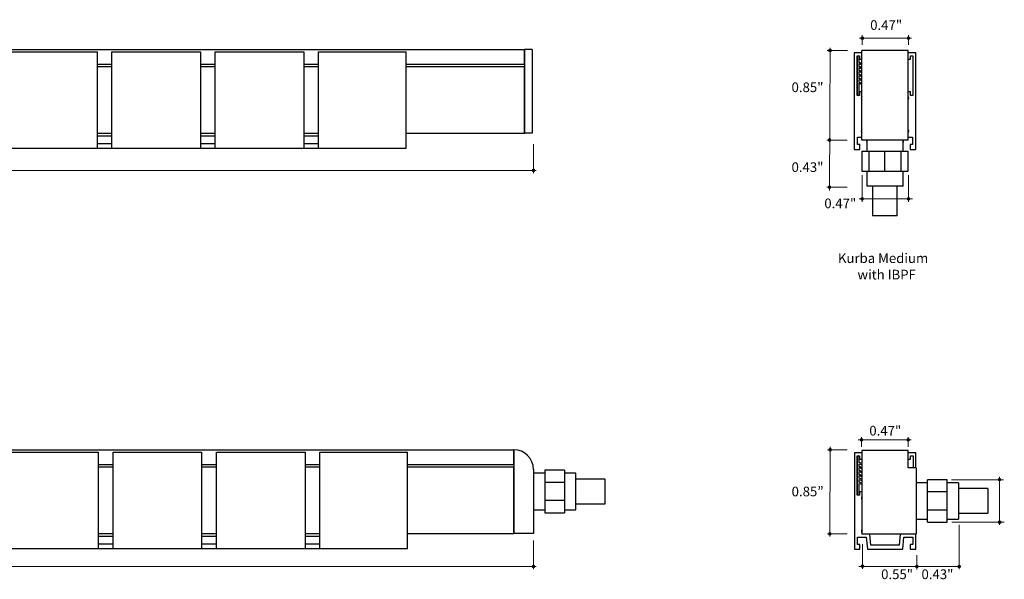
# Model space of a CAD drawing. Units: inches. Extents: x 38.9 to 137, y -47.7 to 34.8.
# Drawn here: x 49.8 to 59.8, y -23.7 to -18 of the extents above; entities that cross this region are included whole.
import ezdxf

# ---------------------------------------------------------------- set-up
doc = ezdxf.new("R2010")
doc.units = ezdxf.units.IN
doc.header["$MEASUREMENT"] = 0
for name, color, linetype, lineweight in [('description', 7, 'Continuous', 0), ('dimensions', 7, 'Continuous', 0), ('line art', 7, 'Continuous', 0)]:
    doc.layers.add(name, color=color, linetype=linetype, lineweight=lineweight)

# ---------------------------------------------------------------- blocks, each defined once
blk = doc.blocks.new('Block_12')
at = {"layer": 'description', "char_height": 0.2, "attachment_point": 7}
for s, insert in [('\\C7;\\FFutura Book|b0|i0|c1;\\H0.098333;\\W1.000030;Kurba Medium ', (58.091, -20.448)), ('\\C7;\\FFutura Book|b0|i0|c1;\\H0.098333;\\W1.000030;with IBPF', (58.29, -20.615))]:
    blk.add_mtext(s, dxfattribs=dict(at, insert=insert))
blk = doc.blocks.new('Block_11')
at = {"layer": 'description'}
blk.add_blockref('Block_12', (0, 0), dxfattribs=at)
blk = doc.blocks.new('Block_241')
at = {"layer": 'dimensions', "transparency": 33554687}
h = blk.add_hatch(color=7, dxfattribs=at)
h.dxf.hatch_style = 2
edge = h.paths.add_edge_path()
edge.add_spline(control_points=[(55.013, -23.533), (55.013, -23.54), (55.007, -23.546), (54.999, -23.546), (54.991, -23.546), (54.985, -23.54), (54.985, -23.533), (54.985, -23.525), (54.991, -23.519), (54.999, -23.519), (55.007, -23.519), (55.013, -23.525), (55.013, -23.533)], knot_values=[0, 0, 0, 0, 1, 1, 1, 2, 2, 2, 3, 3, 3, 4, 4, 4, 4], degree=3, periodic=0)
edge.add_line((55.013, -23.533), (55.013, -23.533))
at = {"layer": 'dimensions', "color": 7, "lineweight": 20}
blk.add_line((54.999, -23.56), (54.999, -23.268), dxfattribs=at)
at = {"layer": 'dimensions'}
blk.add_open_spline([(55.013, -23.533), (55.013, -23.54), (55.007, -23.546), (54.999, -23.546), (54.991, -23.546), (54.985, -23.54), (54.985, -23.533), (54.985, -23.525), (54.991, -23.519), (54.999, -23.519), (55.007, -23.519), (55.013, -23.525), (55.013, -23.533)], degree=3, knots=[0, 0, 0, 0, 1, 1, 1, 2, 2, 2, 3, 3, 3, 4, 4, 4, 4], dxfattribs=at)
blk = doc.blocks.new('Block_250')
at = {"layer": 'dimensions', "transparency": 33554687}
h = blk.add_hatch(color=7, dxfattribs=at)
h.dxf.hatch_style = 2
edge = h.paths.add_edge_path()
edge.add_spline(control_points=[(55.013, -19.506), (55.013, -19.513), (55.007, -19.52), (54.999, -19.52), (54.991, -19.52), (54.985, -19.513), (54.985, -19.506), (54.985, -19.498), (54.991, -19.492), (54.999, -19.492), (55.007, -19.492), (55.013, -19.498), (55.013, -19.506)], knot_values=[0, 0, 0, 0, 1, 1, 1, 2, 2, 2, 3, 3, 3, 4, 4, 4, 4], degree=3, periodic=0)
edge.add_line((55.013, -19.506), (55.013, -19.506))
at = {"layer": 'dimensions', "color": 7, "lineweight": 20}
blk.add_line((54.999, -19.534), (54.999, -19.241), dxfattribs=at)
at = {"layer": 'dimensions'}
blk.add_open_spline([(55.013, -19.506), (55.013, -19.513), (55.007, -19.52), (54.999, -19.52), (54.991, -19.52), (54.985, -19.513), (54.985, -19.506), (54.985, -19.498), (54.991, -19.492), (54.999, -19.492), (55.007, -19.492), (55.013, -19.498), (55.013, -19.506)], degree=3, knots=[0, 0, 0, 0, 1, 1, 1, 2, 2, 2, 3, 3, 3, 4, 4, 4, 4], dxfattribs=at)
blk = doc.blocks.new('Block_246')
at = {"layer": 'dimensions', "color": 7, "lineweight": 20}
blk.add_line((42.969, -19.507), (55.027, -19.507), dxfattribs=at)
at = {"layer": 'dimensions'}
blk.add_blockref('Block_250', (0, 0), dxfattribs=at)
blk = doc.blocks.new('Block_269')
at = {"layer": 'dimensions', "transparency": 33554687}
h = blk.add_hatch(color=7, dxfattribs=at)
h.dxf.hatch_style = 2
edge = h.paths.add_edge_path()
edge.add_spline(control_points=[(58.01, -23.187), (58.002, -23.187), (57.996, -23.193), (57.996, -23.201), (57.996, -23.208), (58.002, -23.214), (58.01, -23.214), (58.017, -23.214), (58.024, -23.208), (58.024, -23.201), (58.024, -23.193), (58.017, -23.187), (58.01, -23.187)], knot_values=[0, 0, 0, 0, 1, 1, 1, 2, 2, 2, 3, 3, 3, 4, 4, 4, 4], degree=3, periodic=0)
edge.add_line((58.01, -23.187), (58.01, -23.187))
at = {"layer": 'dimensions', "color": 7, "lineweight": 20}
blk.add_line((57.986, -23.201), (58.185, -23.201), dxfattribs=at)
at = {"layer": 'dimensions'}
blk.add_open_spline([(58.01, -23.187), (58.002, -23.187), (57.996, -23.193), (57.996, -23.201), (57.996, -23.208), (58.002, -23.214), (58.01, -23.214), (58.017, -23.214), (58.024, -23.208), (58.024, -23.201), (58.024, -23.193), (58.017, -23.187), (58.01, -23.187)], degree=3, knots=[0, 0, 0, 0, 1, 1, 1, 2, 2, 2, 3, 3, 3, 4, 4, 4, 4], dxfattribs=at)
blk = doc.blocks.new('Block_270')
at = {"layer": 'dimensions', "transparency": 33554687}
h = blk.add_hatch(color=7, dxfattribs=at)
h.dxf.hatch_style = 2
edge = h.paths.add_edge_path()
edge.add_spline(control_points=[(58.013, -22.331), (58.005, -22.331), (57.999, -22.337), (57.999, -22.345), (57.999, -22.353), (58.005, -22.359), (58.013, -22.359), (58.021, -22.359), (58.027, -22.353), (58.027, -22.345), (58.027, -22.337), (58.021, -22.331), (58.013, -22.331)], knot_values=[0, 0, 0, 0, 1, 1, 1, 2, 2, 2, 3, 3, 3, 4, 4, 4, 4], degree=3, periodic=0)
edge.add_line((58.013, -22.331), (58.013, -22.331))
at = {"layer": 'dimensions', "color": 7, "lineweight": 20}
blk.add_line((57.985, -22.345), (58.184, -22.345), dxfattribs=at)
at = {"layer": 'dimensions'}
blk.add_open_spline([(58.013, -22.331), (58.005, -22.331), (57.999, -22.337), (57.999, -22.345), (57.999, -22.353), (58.005, -22.359), (58.013, -22.359), (58.021, -22.359), (58.027, -22.353), (58.027, -22.345), (58.027, -22.337), (58.021, -22.331), (58.013, -22.331)], degree=3, knots=[0, 0, 0, 0, 1, 1, 1, 2, 2, 2, 3, 3, 3, 4, 4, 4, 4], dxfattribs=at)
blk = doc.blocks.new('Block_271')
at = {"layer": 'dimensions', "transparency": 33554687}
h = blk.add_hatch(color=7, dxfattribs=at)
h.dxf.hatch_style = 2
edge = h.paths.add_edge_path()
edge.add_spline(control_points=[(59.734, -23.069), (59.726, -23.069), (59.72, -23.075), (59.72, -23.083), (59.72, -23.09), (59.726, -23.097), (59.734, -23.097), (59.742, -23.097), (59.748, -23.09), (59.748, -23.083), (59.748, -23.075), (59.742, -23.069), (59.734, -23.069)], knot_values=[0, 0, 0, 0, 1, 1, 1, 2, 2, 2, 3, 3, 3, 4, 4, 4, 4], degree=3, periodic=0)
edge.add_line((59.734, -23.069), (59.734, -23.069))
at = {"layer": 'dimensions', "color": 7, "lineweight": 20}
blk.add_line((59.248, -23.083), (59.781, -23.083), dxfattribs=at)
at = {"layer": 'dimensions'}
blk.add_open_spline([(59.734, -23.069), (59.726, -23.069), (59.72, -23.075), (59.72, -23.083), (59.72, -23.09), (59.726, -23.097), (59.734, -23.097), (59.742, -23.097), (59.748, -23.09), (59.748, -23.083), (59.748, -23.075), (59.742, -23.069), (59.734, -23.069)], degree=3, knots=[0, 0, 0, 0, 1, 1, 1, 2, 2, 2, 3, 3, 3, 4, 4, 4, 4], dxfattribs=at)
blk = doc.blocks.new('Block_272')
at = {"layer": 'dimensions', "transparency": 33554687}
h = blk.add_hatch(color=7, dxfattribs=at)
h.dxf.hatch_style = 2
edge = h.paths.add_edge_path()
edge.add_spline(control_points=[(59.732, -22.636), (59.724, -22.636), (59.718, -22.642), (59.718, -22.65), (59.718, -22.657), (59.724, -22.663), (59.732, -22.663), (59.74, -22.663), (59.746, -22.657), (59.746, -22.65), (59.746, -22.642), (59.74, -22.636), (59.732, -22.636)], knot_values=[0, 0, 0, 0, 1, 1, 1, 2, 2, 2, 3, 3, 3, 4, 4, 4, 4], degree=3, periodic=0)
edge.add_line((59.732, -22.636), (59.732, -22.636))
at = {"layer": 'dimensions', "color": 7, "lineweight": 20}
blk.add_line((59.246, -22.65), (59.774, -22.65), dxfattribs=at)
at = {"layer": 'dimensions'}
blk.add_open_spline([(59.732, -22.636), (59.724, -22.636), (59.718, -22.642), (59.718, -22.65), (59.718, -22.657), (59.724, -22.663), (59.732, -22.663), (59.74, -22.663), (59.746, -22.657), (59.746, -22.65), (59.746, -22.642), (59.74, -22.636), (59.732, -22.636)], degree=3, knots=[0, 0, 0, 0, 1, 1, 1, 2, 2, 2, 3, 3, 3, 4, 4, 4, 4], dxfattribs=at)
blk = doc.blocks.new('Block_273')
at = {"layer": 'dimensions', "transparency": 33554687}
h = blk.add_hatch(color=7, dxfattribs=at)
h.dxf.hatch_style = 2
edge = h.paths.add_edge_path()
edge.add_spline(control_points=[(58.345, -22.245), (58.345, -22.237), (58.339, -22.231), (58.331, -22.231), (58.324, -22.231), (58.317, -22.237), (58.317, -22.245), (58.317, -22.253), (58.324, -22.259), (58.331, -22.259), (58.339, -22.259), (58.345, -22.253), (58.345, -22.245)], knot_values=[0, 0, 0, 0, 1, 1, 1, 2, 2, 2, 3, 3, 3, 4, 4, 4, 4], degree=3, periodic=0)
edge.add_line((58.345, -22.245), (58.345, -22.245))
at = {"layer": 'dimensions', "color": 7, "lineweight": 20}
blk.add_line((58.331, -22.217), (58.331, -22.315), dxfattribs=at)
at = {"layer": 'dimensions'}
blk.add_open_spline([(58.345, -22.245), (58.345, -22.237), (58.339, -22.231), (58.331, -22.231), (58.324, -22.231), (58.317, -22.237), (58.317, -22.245), (58.317, -22.253), (58.324, -22.259), (58.331, -22.259), (58.339, -22.259), (58.345, -22.253), (58.345, -22.245)], degree=3, knots=[0, 0, 0, 0, 1, 1, 1, 2, 2, 2, 3, 3, 3, 4, 4, 4, 4], dxfattribs=at)
blk = doc.blocks.new('Block_274')
at = {"layer": 'dimensions', "transparency": 33554687}
h = blk.add_hatch(color=7, dxfattribs=at)
h.dxf.hatch_style = 2
edge = h.paths.add_edge_path()
edge.add_spline(control_points=[(58.819, -22.245), (58.819, -22.253), (58.813, -22.259), (58.805, -22.259), (58.797, -22.259), (58.791, -22.253), (58.791, -22.245), (58.791, -22.237), (58.797, -22.231), (58.805, -22.231), (58.813, -22.231), (58.819, -22.237), (58.819, -22.245)], knot_values=[0, 0, 0, 0, 1, 1, 1, 2, 2, 2, 3, 3, 3, 4, 4, 4, 4], degree=3, periodic=0)
edge.add_line((58.819, -22.245), (58.819, -22.245))
at = {"layer": 'dimensions', "color": 7, "lineweight": 20}
blk.add_line((58.805, -22.315), (58.805, -22.217), dxfattribs=at)
at = {"layer": 'dimensions'}
blk.add_open_spline([(58.819, -22.245), (58.819, -22.253), (58.813, -22.259), (58.805, -22.259), (58.797, -22.259), (58.791, -22.253), (58.791, -22.245), (58.791, -22.237), (58.797, -22.231), (58.805, -22.231), (58.813, -22.231), (58.819, -22.237), (58.819, -22.245)], degree=3, knots=[0, 0, 0, 0, 1, 1, 1, 2, 2, 2, 3, 3, 3, 4, 4, 4, 4], dxfattribs=at)
blk = doc.blocks.new('Block_275')
at = {"layer": 'dimensions', "transparency": 33554687}
h = blk.add_hatch(color=7, dxfattribs=at)
h.dxf.hatch_style = 2
edge = h.paths.add_edge_path()
edge.add_spline(control_points=[(58.354, -23.528), (58.354, -23.535), (58.348, -23.542), (58.34, -23.542), (58.333, -23.542), (58.326, -23.535), (58.326, -23.528), (58.326, -23.52), (58.333, -23.514), (58.34, -23.514), (58.348, -23.514), (58.354, -23.52), (58.354, -23.528)], knot_values=[0, 0, 0, 0, 1, 1, 1, 2, 2, 2, 3, 3, 3, 4, 4, 4, 4], degree=3, periodic=0)
edge.add_line((58.354, -23.528), (58.354, -23.528))
at = {"layer": 'dimensions', "color": 7, "lineweight": 20}
blk.add_line((58.34, -23.556), (58.34, -23.305), dxfattribs=at)
at = {"layer": 'dimensions'}
blk.add_open_spline([(58.354, -23.528), (58.354, -23.535), (58.348, -23.542), (58.34, -23.542), (58.333, -23.542), (58.326, -23.535), (58.326, -23.528), (58.326, -23.52), (58.333, -23.514), (58.34, -23.514), (58.348, -23.514), (58.354, -23.52), (58.354, -23.528)], degree=3, knots=[0, 0, 0, 0, 1, 1, 1, 2, 2, 2, 3, 3, 3, 4, 4, 4, 4], dxfattribs=at)
blk = doc.blocks.new('Block_276')
at = {"layer": 'dimensions', "transparency": 33554687}
h = blk.add_hatch(color=7, dxfattribs=at)
h.dxf.hatch_style = 2
edge = h.paths.add_edge_path()
edge.add_spline(control_points=[(58.906, -23.533), (58.906, -23.525), (58.9, -23.519), (58.892, -23.519), (58.884, -23.519), (58.878, -23.525), (58.878, -23.533), (58.878, -23.54), (58.884, -23.547), (58.892, -23.547), (58.9, -23.547), (58.906, -23.54), (58.906, -23.533)], knot_values=[0, 0, 0, 0, 1, 1, 1, 2, 2, 2, 3, 3, 3, 4, 4, 4, 4], degree=3, periodic=0)
edge.add_line((58.906, -23.533), (58.906, -23.533))
at = {"layer": 'dimensions', "color": 7, "lineweight": 20}
blk.add_line((58.892, -23.418), (58.892, -23.561), dxfattribs=at)
at = {"layer": 'dimensions'}
blk.add_open_spline([(58.906, -23.533), (58.906, -23.525), (58.9, -23.519), (58.892, -23.519), (58.884, -23.519), (58.878, -23.525), (58.878, -23.533), (58.878, -23.54), (58.884, -23.547), (58.892, -23.547), (58.9, -23.547), (58.906, -23.54), (58.906, -23.533)], degree=3, knots=[0, 0, 0, 0, 1, 1, 1, 2, 2, 2, 3, 3, 3, 4, 4, 4, 4], dxfattribs=at)
blk = doc.blocks.new('Block_277')
at = {"layer": 'dimensions', "transparency": 33554687}
h = blk.add_hatch(color=7, dxfattribs=at)
h.dxf.hatch_style = 2
edge = h.paths.add_edge_path()
edge.add_spline(control_points=[(59.336, -23.532), (59.336, -23.54), (59.33, -23.546), (59.322, -23.546), (59.314, -23.546), (59.308, -23.54), (59.308, -23.532), (59.308, -23.524), (59.314, -23.518), (59.322, -23.518), (59.33, -23.518), (59.336, -23.524), (59.336, -23.532)], knot_values=[0, 0, 0, 0, 1, 1, 1, 2, 2, 2, 3, 3, 3, 4, 4, 4, 4], degree=3, periodic=0)
edge.add_line((59.336, -23.532), (59.336, -23.532))
at = {"layer": 'dimensions', "color": 7, "lineweight": 20}
blk.add_line((59.322, -23.56), (59.322, -23.11), dxfattribs=at)
at = {"layer": 'dimensions'}
blk.add_open_spline([(59.336, -23.532), (59.336, -23.54), (59.33, -23.546), (59.322, -23.546), (59.314, -23.546), (59.308, -23.54), (59.308, -23.532), (59.308, -23.524), (59.314, -23.518), (59.322, -23.518), (59.33, -23.518), (59.336, -23.524), (59.336, -23.532)], degree=3, knots=[0, 0, 0, 0, 1, 1, 1, 2, 2, 2, 3, 3, 3, 4, 4, 4, 4], dxfattribs=at)
blk = doc.blocks.new('Block_278')
at = {"layer": 'dimensions', "transparency": 33554687}
h = blk.add_hatch(color=7, dxfattribs=at)
h.dxf.hatch_style = 2
edge = h.paths.add_edge_path()
edge.add_spline(control_points=[(58.007, -19.184), (57.999, -19.184), (57.993, -19.19), (57.993, -19.198), (57.993, -19.206), (57.999, -19.212), (58.007, -19.212), (58.014, -19.212), (58.02, -19.206), (58.02, -19.198), (58.02, -19.19), (58.014, -19.184), (58.007, -19.184)], knot_values=[0, 0, 0, 0, 1, 1, 1, 2, 2, 2, 3, 3, 3, 4, 4, 4, 4], degree=3, periodic=0)
edge.add_line((58.007, -19.184), (58.007, -19.184))
at = {"layer": 'dimensions', "color": 7, "lineweight": 20}
blk.add_line((57.979, -19.198), (58.185, -19.198), dxfattribs=at)
at = {"layer": 'dimensions'}
blk.add_open_spline([(58.007, -19.184), (57.999, -19.184), (57.993, -19.19), (57.993, -19.198), (57.993, -19.206), (57.999, -19.212), (58.007, -19.212), (58.014, -19.212), (58.02, -19.206), (58.02, -19.198), (58.02, -19.19), (58.014, -19.184), (58.007, -19.184)], degree=3, knots=[0, 0, 0, 0, 1, 1, 1, 2, 2, 2, 3, 3, 3, 4, 4, 4, 4], dxfattribs=at)
blk = doc.blocks.new('Block_279')
at = {"layer": 'dimensions', "transparency": 33554687}
h = blk.add_hatch(color=7, dxfattribs=at)
h.dxf.hatch_style = 2
edge = h.paths.add_edge_path()
edge.add_spline(control_points=[(58.011, -18.275), (58.003, -18.275), (57.997, -18.281), (57.997, -18.289), (57.997, -18.296), (58.003, -18.302), (58.011, -18.302), (58.019, -18.302), (58.025, -18.296), (58.025, -18.289), (58.025, -18.281), (58.019, -18.275), (58.011, -18.275)], knot_values=[0, 0, 0, 0, 1, 1, 1, 2, 2, 2, 3, 3, 3, 4, 4, 4, 4], degree=3, periodic=0)
edge.add_line((58.011, -18.275), (58.011, -18.275))
at = {"layer": 'dimensions', "color": 7, "lineweight": 20}
blk.add_line((57.983, -18.289), (58.189, -18.289), dxfattribs=at)
at = {"layer": 'dimensions'}
blk.add_open_spline([(58.011, -18.275), (58.003, -18.275), (57.997, -18.281), (57.997, -18.289), (57.997, -18.296), (58.003, -18.302), (58.011, -18.302), (58.019, -18.302), (58.025, -18.296), (58.025, -18.289), (58.025, -18.281), (58.019, -18.275), (58.011, -18.275)], degree=3, knots=[0, 0, 0, 0, 1, 1, 1, 2, 2, 2, 3, 3, 3, 4, 4, 4, 4], dxfattribs=at)
blk = doc.blocks.new('Block_280')
at = {"layer": 'dimensions', "transparency": 33554687}
h = blk.add_hatch(color=7, dxfattribs=at)
h.dxf.hatch_style = 2
edge = h.paths.add_edge_path()
edge.add_spline(control_points=[(58.007, -19.664), (57.999, -19.664), (57.993, -19.671), (57.993, -19.678), (57.993, -19.686), (57.999, -19.692), (58.007, -19.692), (58.014, -19.692), (58.02, -19.686), (58.02, -19.678), (58.02, -19.671), (58.014, -19.664), (58.007, -19.664)], knot_values=[0, 0, 0, 0, 1, 1, 1, 2, 2, 2, 3, 3, 3, 4, 4, 4, 4], degree=3, periodic=0)
edge.add_line((58.007, -19.664), (58.007, -19.664))
at = {"layer": 'dimensions', "color": 7, "lineweight": 20}
blk.add_line((57.979, -19.678), (58.185, -19.678), dxfattribs=at)
at = {"layer": 'dimensions'}
blk.add_open_spline([(58.007, -19.664), (57.999, -19.664), (57.993, -19.671), (57.993, -19.678), (57.993, -19.686), (57.999, -19.692), (58.007, -19.692), (58.014, -19.692), (58.02, -19.686), (58.02, -19.678), (58.02, -19.671), (58.014, -19.664), (58.007, -19.664)], degree=3, knots=[0, 0, 0, 0, 1, 1, 1, 2, 2, 2, 3, 3, 3, 4, 4, 4, 4], dxfattribs=at)
blk = doc.blocks.new('Block_281')
at = {"layer": 'dimensions', "transparency": 33554687}
h = blk.add_hatch(color=7, dxfattribs=at)
h.dxf.hatch_style = 2
edge = h.paths.add_edge_path()
edge.add_spline(control_points=[(58.353, -18.163), (58.353, -18.171), (58.347, -18.177), (58.339, -18.177), (58.331, -18.177), (58.325, -18.171), (58.325, -18.163), (58.325, -18.155), (58.331, -18.149), (58.339, -18.149), (58.347, -18.149), (58.353, -18.155), (58.353, -18.163)], knot_values=[0, 0, 0, 0, 1, 1, 1, 2, 2, 2, 3, 3, 3, 4, 4, 4, 4], degree=3, periodic=0)
edge.add_line((58.353, -18.163), (58.353, -18.163))
at = {"layer": 'dimensions', "color": 7, "lineweight": 20}
blk.add_line((58.339, -18.23), (58.339, -18.131), dxfattribs=at)
at = {"layer": 'dimensions'}
blk.add_open_spline([(58.353, -18.163), (58.353, -18.171), (58.347, -18.177), (58.339, -18.177), (58.331, -18.177), (58.325, -18.171), (58.325, -18.163), (58.325, -18.155), (58.331, -18.149), (58.339, -18.149), (58.347, -18.149), (58.353, -18.155), (58.353, -18.163)], degree=3, knots=[0, 0, 0, 0, 1, 1, 1, 2, 2, 2, 3, 3, 3, 4, 4, 4, 4], dxfattribs=at)
blk = doc.blocks.new('Block_282')
at = {"layer": 'dimensions', "transparency": 33554687}
h = blk.add_hatch(color=7, dxfattribs=at)
h.dxf.hatch_style = 2
edge = h.paths.add_edge_path()
edge.add_spline(control_points=[(58.823, -18.163), (58.823, -18.155), (58.817, -18.149), (58.809, -18.149), (58.801, -18.149), (58.795, -18.155), (58.795, -18.163), (58.795, -18.171), (58.801, -18.177), (58.809, -18.177), (58.817, -18.177), (58.823, -18.171), (58.823, -18.163)], knot_values=[0, 0, 0, 0, 1, 1, 1, 2, 2, 2, 3, 3, 3, 4, 4, 4, 4], degree=3, periodic=0)
edge.add_line((58.823, -18.163), (58.823, -18.163))
at = {"layer": 'dimensions', "color": 7, "lineweight": 20}
blk.add_line((58.809, -18.131), (58.809, -18.23), dxfattribs=at)
at = {"layer": 'dimensions'}
blk.add_open_spline([(58.823, -18.163), (58.823, -18.155), (58.817, -18.149), (58.809, -18.149), (58.801, -18.149), (58.795, -18.155), (58.795, -18.163), (58.795, -18.171), (58.801, -18.177), (58.809, -18.177), (58.817, -18.177), (58.823, -18.171), (58.823, -18.163)], degree=3, knots=[0, 0, 0, 0, 1, 1, 1, 2, 2, 2, 3, 3, 3, 4, 4, 4, 4], dxfattribs=at)
blk = doc.blocks.new('Block_283')
at = {"layer": 'dimensions', "transparency": 33554687}
h = blk.add_hatch(color=7, dxfattribs=at)
h.dxf.hatch_style = 2
edge = h.paths.add_edge_path()
edge.add_spline(control_points=[(58.35, -19.795), (58.35, -19.787), (58.344, -19.781), (58.337, -19.781), (58.329, -19.781), (58.323, -19.787), (58.323, -19.795), (58.323, -19.803), (58.329, -19.809), (58.337, -19.809), (58.344, -19.809), (58.35, -19.803), (58.35, -19.795)], knot_values=[0, 0, 0, 0, 1, 1, 1, 2, 2, 2, 3, 3, 3, 4, 4, 4, 4], degree=3, periodic=0)
edge.add_line((58.35, -19.795), (58.35, -19.795))
at = {"layer": 'dimensions', "color": 7, "lineweight": 20}
blk.add_line((58.337, -19.555), (58.337, -19.827), dxfattribs=at)
at = {"layer": 'dimensions'}
blk.add_open_spline([(58.35, -19.795), (58.35, -19.787), (58.344, -19.781), (58.337, -19.781), (58.329, -19.781), (58.323, -19.787), (58.323, -19.795), (58.323, -19.803), (58.329, -19.809), (58.337, -19.809), (58.344, -19.809), (58.35, -19.803), (58.35, -19.795)], degree=3, knots=[0, 0, 0, 0, 1, 1, 1, 2, 2, 2, 3, 3, 3, 4, 4, 4, 4], dxfattribs=at)
blk = doc.blocks.new('Block_284')
at = {"layer": 'dimensions', "transparency": 33554687}
h = blk.add_hatch(color=7, dxfattribs=at)
h.dxf.hatch_style = 2
edge = h.paths.add_edge_path()
edge.add_spline(control_points=[(58.823, -19.795), (58.823, -19.803), (58.817, -19.809), (58.809, -19.809), (58.801, -19.809), (58.795, -19.803), (58.795, -19.795), (58.795, -19.788), (58.801, -19.781), (58.809, -19.781), (58.817, -19.781), (58.823, -19.788), (58.823, -19.795)], knot_values=[0, 0, 0, 0, 1, 1, 1, 2, 2, 2, 3, 3, 3, 4, 4, 4, 4], degree=3, periodic=0)
edge.add_line((58.823, -19.795), (58.823, -19.795))
at = {"layer": 'dimensions', "color": 7, "lineweight": 20}
blk.add_line((58.809, -19.827), (58.809, -19.555), dxfattribs=at)
at = {"layer": 'dimensions'}
blk.add_open_spline([(58.823, -19.795), (58.823, -19.803), (58.817, -19.809), (58.809, -19.809), (58.801, -19.809), (58.795, -19.803), (58.795, -19.795), (58.795, -19.788), (58.801, -19.781), (58.809, -19.781), (58.817, -19.781), (58.823, -19.788), (58.823, -19.795)], degree=3, knots=[0, 0, 0, 0, 1, 1, 1, 2, 2, 2, 3, 3, 3, 4, 4, 4, 4], dxfattribs=at)
blk = doc.blocks.new('Block_239')
at = {"layer": 'dimensions', "color": 7, "lineweight": 20}
for p, q in [((58.311, -18.163), (58.837, -18.163)), ((58.007, -19.711), (58.011, -18.261)), ((58.306, -19.795), (58.849, -19.795)), ((58.297, -22.245), (58.834, -22.245)), ((58.01, -23.228), (58.013, -22.315)), ((59.734, -23.11), (59.732, -22.622)), ((42.969, -23.533), (55.027, -23.533)), ((58.305, -23.532), (59.322, -23.533))]:
    blk.add_line(p, q, dxfattribs=at)
at = {"layer": 'dimensions'}
for name in ['Block_246', 'Block_281', 'Block_282', 'Block_279', 'Block_278', 'Block_283', 'Block_284', 'Block_280', 'Block_273', 'Block_274', 'Block_270', 'Block_272', 'Block_271', 'Block_269', 'Block_277', 'Block_241', 'Block_275', 'Block_276']:
    blk.add_blockref(name, (0, 0), dxfattribs=at)
at = {"layer": 'dimensions', "char_height": 0.2, "attachment_point": 7}
for s, insert in [('\\C7;\\FFuturaLight|b0|i0|c1;\\H0.098333;\\W1.000000;0.47"', (58.419, -18.079)), ('\\C7;\\FFuturaLight|b0|i0|c1;\\H0.098333;\\W1.000000;0.85"', (57.62, -18.711)), ('\\C7;\\FFuturaLight|b0|i0|c1;\\H0.098333;\\W1.000000;0.43"', (57.62, -19.523)), ('\\C7;\\FFuturaLight|b0|i0|c1;\\H0.098333;\\W1.000000;0.47"', (57.953, -19.891)), ('\\C7;\\FFuturaLight|b0|i0|c1;\\H0.098333;\\W1.000000;0.47"', (58.41, -22.201)), ('\\C7;\\FFuturaLight|b0|i0|c1;\\H0.098333;\\W1.000000;0.85”', (57.621, -22.819)), ('\\C7;\\FFuturaLight|b0|i0|c1;\\H0.098333;\\W1.000000;0.55"', (58.53, -23.66)), ('\\C7;\\FFuturaLight|b0|i0|c1;\\H0.098333;\\W1.000000;0.43"', (58.94, -23.66))]:
    blk.add_mtext(s, dxfattribs=dict(at, insert=insert))
blk = doc.blocks.new('Block_409')
at = {"layer": 'line art', "color": 7, "lineweight": 25}
for p, q in [((58.334, -19.198), (58.334, -18.288)), ((58.804, -18.288), (58.334, -18.288)), ((58.804, -19.198), (58.804, -18.288)), ((58.257, -18.313), (58.257, -19.293)), ((58.334, -18.313), (58.257, -18.313)), ((58.286, -18.342), (58.311, -18.342)), ((58.286, -18.744), (58.286, -18.342)), ((58.286, -18.352), (58.286, -18.734)), ((58.306, -18.412), (58.306, -18.352)), ((58.311, -18.342), (58.311, -18.377)), ((58.311, -18.377), (58.334, -18.377)), ((58.882, -18.313), (58.804, -18.313)), ((58.804, -18.377), (58.828, -18.377)), ((58.828, -18.342), (58.853, -18.342)), ((58.828, -18.377), (58.828, -18.342)), ((58.853, -18.342), (58.853, -18.744)), ((58.882, -19.293), (58.882, -18.313)), ((58.334, -18.422), (58.306, -18.412)), ((58.306, -18.422), (58.334, -18.433)), ((58.306, -18.452), (58.306, -18.422)), ((58.334, -18.462), (58.306, -18.452)), ((58.306, -18.462), (58.334, -18.473)), ((58.306, -18.492), (58.306, -18.462)), ((58.334, -18.502), (58.306, -18.492)), ((58.306, -18.502), (58.334, -18.513)), ((58.306, -18.532), (58.306, -18.502)), ((58.334, -18.542), (58.306, -18.532)), ((58.306, -18.572), (58.306, -18.542)), ((58.306, -18.542), (58.334, -18.553)), ((58.334, -18.582), (58.306, -18.572)), ((58.306, -18.582), (58.334, -18.593)), ((58.306, -18.612), (58.306, -18.582)), ((58.334, -18.622), (58.306, -18.612)), ((58.306, -18.622), (58.334, -18.633)), ((58.306, -18.734), (58.306, -18.622)), ((58.311, -18.744), (58.286, -18.744)), ((58.311, -18.709), (58.311, -18.744)), ((58.334, -18.709), (58.311, -18.709)), ((58.828, -18.709), (58.804, -18.709)), ((58.828, -18.744), (58.828, -18.709)), ((58.853, -18.744), (58.828, -18.744)), ((58.289, -19.17), (58.334, -19.17)), ((58.289, -19.245), (58.289, -19.17)), ((58.804, -19.198), (58.334, -19.198)), ((58.381, -19.198), (58.384, -19.234)), ((58.384, -19.198), (58.384, -19.313)), ((58.754, -19.313), (58.754, -19.198)), ((58.754, -19.245), (58.758, -19.198)), ((58.804, -19.17), (58.85, -19.17)), ((58.85, -19.17), (58.85, -19.245)), ((58.257, -19.293), (58.314, -19.293)), ((58.314, -19.245), (58.289, -19.245)), ((58.314, -19.293), (58.314, -19.245)), ((58.824, -19.245), (58.824, -19.293)), ((58.85, -19.245), (58.824, -19.245)), ((58.824, -19.293), (58.882, -19.293)), ((58.334, -19.313), (58.334, -19.513)), ((58.334, -19.313), (58.404, -19.313)), ((58.404, -19.313), (58.404, -19.513)), ((58.404, -19.313), (58.569, -19.313)), ((58.569, -19.513), (58.569, -19.313)), ((58.569, -19.313), (58.734, -19.313)), ((58.734, -19.513), (58.734, -19.313)), ((58.734, -19.313), (58.804, -19.313)), ((58.804, -19.513), (58.804, -19.313)), ((58.334, -19.513), (58.404, -19.513)), ((58.384, -19.513), (58.384, -19.668)), ((58.404, -19.513), (58.569, -19.513)), ((58.569, -19.513), (58.734, -19.513)), ((58.734, -19.513), (58.804, -19.513)), ((58.754, -19.668), (58.754, -19.513)), ((58.754, -19.668), (58.384, -19.668)), ((58.444, -19.668), (58.444, -19.968)), ((58.694, -19.968), (58.694, -19.668)), ((58.694, -19.968), (58.444, -19.968))]:
    blk.add_line(p, q, dxfattribs=at)
for points in [[(58.306, -18.352), (58.306, -18.346), (58.301, -18.342), (58.296, -18.342), (58.29, -18.342), (58.286, -18.346), (58.286, -18.352)], [(58.286, -18.734), (58.286, -18.739), (58.29, -18.744), (58.296, -18.744), (58.301, -18.744), (58.306, -18.739), (58.306, -18.734)]]:
    blk.add_open_spline(points, degree=3, knots=[0, 0, 0, 0, 1, 1, 1, 2, 2, 2, 2], dxfattribs=at)
for points in [[(58.334, -18.754), (58.327, -18.764), (58.327, -18.777), (58.334, -18.787)], [(58.804, -18.789), (58.812, -18.778), (58.812, -18.763), (58.804, -18.753)], [(58.334, -19.092), (58.327, -19.102), (58.327, -19.115), (58.334, -19.125)], [(58.804, -19.126), (58.812, -19.116), (58.812, -19.101), (58.804, -19.09)]]:
    blk.add_open_spline(points, degree=3, dxfattribs=at)
blk = doc.blocks.new('Block_412')
at = {"layer": 'line art', "color": 7, "lineweight": 25}
for p, q in [((43.066, -18.277), (54.906, -18.277)), ((49.666, -18.302), (50.566, -18.302)), ((50.566, -18.302), (50.566, -19.282)), ((50.716, -19.282), (50.716, -18.302)), ((50.716, -18.302), (51.616, -18.302)), ((51.616, -18.302), (51.616, -19.282)), ((51.766, -19.282), (51.766, -18.302)), ((51.766, -18.302), (52.666, -18.302)), ((52.666, -18.302), (52.666, -19.282)), ((52.816, -19.282), (52.816, -18.302)), ((52.816, -18.302), (53.706, -18.302)), ((53.706, -19.282), (53.706, -18.302)), ((54.986, -18.277), (54.906, -18.277)), ((54.906, -18.277), (54.906, -19.127)), ((54.906, -18.427), (54.906, -18.277)), ((54.986, -18.277), (54.986, -19.127)), ((50.566, -18.427), (50.716, -18.427)), ((50.566, -18.452), (50.716, -18.452)), ((51.616, -18.427), (51.766, -18.427)), ((51.616, -18.452), (51.766, -18.452)), ((52.666, -18.427), (52.816, -18.427)), ((52.666, -18.452), (52.816, -18.452)), ((53.706, -18.427), (54.906, -18.427)), ((53.706, -18.452), (54.906, -18.452)), ((54.906, -19.127), (54.906, -18.452)), ((50.566, -19.127), (50.716, -19.127)), ((50.716, -19.159), (50.566, -19.159)), ((51.616, -19.127), (51.766, -19.127)), ((51.766, -19.159), (51.616, -19.159)), ((52.666, -19.127), (52.816, -19.127)), ((52.816, -19.159), (52.666, -19.159)), ((53.706, -19.127), (54.906, -19.127)), ((54.986, -19.127), (54.906, -19.127)), ((49.666, -19.282), (50.566, -19.282)), ((50.566, -19.234), (50.716, -19.234)), ((50.566, -19.282), (50.716, -19.282)), ((50.716, -19.282), (51.616, -19.282)), ((51.616, -19.234), (51.766, -19.234)), ((51.616, -19.282), (51.766, -19.282)), ((51.766, -19.282), (52.666, -19.282)), ((52.666, -19.234), (52.816, -19.234)), ((52.666, -19.282), (52.816, -19.282)), ((52.816, -19.282), (53.706, -19.282))]:
    blk.add_line(p, q, dxfattribs=at)
blk = doc.blocks.new('Block_413')
at = {"layer": 'line art', "color": 7, "lineweight": 25}
for p, q in [((58.258, -22.377), (58.258, -23.357)), ((58.335, -22.377), (58.258, -22.377)), ((58.335, -22.353), (58.335, -23.203)), ((58.805, -22.353), (58.335, -22.353)), ((58.805, -22.53), (58.805, -22.353)), ((58.883, -22.377), (58.805, -22.377)), ((58.883, -22.53), (58.883, -22.377)), ((58.287, -22.406), (58.312, -22.406)), ((58.287, -22.808), (58.287, -22.406)), ((58.287, -22.416), (58.287, -22.798)), ((58.307, -22.476), (58.307, -22.416)), ((58.335, -22.486), (58.307, -22.476)), ((58.307, -22.487), (58.335, -22.497)), ((58.307, -22.516), (58.307, -22.487)), ((58.312, -22.406), (58.312, -22.441)), ((58.312, -22.441), (58.335, -22.441)), ((58.805, -22.441), (58.829, -22.441)), ((58.829, -22.406), (58.854, -22.406)), ((58.829, -22.441), (58.829, -22.406)), ((58.854, -22.406), (58.854, -22.53)), ((58.335, -22.526), (58.307, -22.516)), ((58.307, -22.527), (58.335, -22.537)), ((58.307, -22.556), (58.307, -22.527)), ((58.335, -22.566), (58.307, -22.556)), ((58.307, -22.567), (58.335, -22.577)), ((58.307, -22.596), (58.307, -22.567)), ((58.335, -22.606), (58.307, -22.596)), ((58.854, -22.528), (58.805, -22.528)), ((58.885, -22.53), (58.805, -22.53)), ((58.885, -22.528), (58.883, -22.528)), ((58.885, -22.528), (58.885, -22.53)), ((58.885, -22.53), (58.885, -23.203)), ((58.307, -22.636), (58.307, -22.607)), ((58.307, -22.607), (58.335, -22.617)), ((58.335, -22.646), (58.307, -22.636)), ((58.307, -22.647), (58.335, -22.657)), ((58.307, -22.676), (58.307, -22.647)), ((58.335, -22.686), (58.307, -22.676)), ((58.307, -22.687), (58.335, -22.697)), ((58.307, -22.798), (58.307, -22.687)), ((59, -22.681), (58.885, -22.681)), ((59.2, -22.65), (59, -22.65)), ((59, -22.774), (59, -22.65)), ((59.2, -22.774), (59.2, -22.65)), ((59.315, -22.681), (59.2, -22.681)), ((59.315, -22.681), (59.315, -23.051)), ((58.312, -22.773), (58.312, -22.808)), ((58.335, -22.773), (58.312, -22.773)), ((59.2, -22.774), (59, -22.774)), ((59, -22.959), (59, -22.774)), ((59.2, -22.959), (59.2, -22.774)), ((59.615, -22.741), (59.315, -22.741)), ((59.615, -22.741), (59.615, -22.991)), ((58.312, -22.808), (58.287, -22.808)), ((59.2, -22.959), (59, -22.959)), ((59, -23.083), (59, -22.959)), ((59.2, -23.083), (59.2, -22.959)), ((59.315, -22.991), (59.615, -22.991)), ((58.885, -23.051), (59, -23.051)), ((59, -23.083), (59.2, -23.083)), ((59.2, -23.051), (59.315, -23.051)), ((58.885, -23.203), (58.335, -23.203)), ((58.427, -23.314), (58.417, -23.203)), ((58.723, -23.203), (58.713, -23.314)), ((58.883, -23.357), (58.883, -23.203)), ((58.29, -23.309), (58.29, -23.235)), ((58.29, -23.235), (58.379, -23.235)), ((58.379, -23.235), (58.39, -23.357)), ((58.75, -23.357), (58.762, -23.235)), ((58.762, -23.235), (58.851, -23.235)), ((58.851, -23.235), (58.851, -23.309)), ((58.258, -23.357), (58.315, -23.357)), ((58.315, -23.309), (58.29, -23.309)), ((58.315, -23.357), (58.315, -23.309)), ((58.39, -23.357), (58.75, -23.357)), ((58.713, -23.314), (58.427, -23.314)), ((58.825, -23.309), (58.825, -23.357)), ((58.851, -23.309), (58.825, -23.309)), ((58.825, -23.357), (58.883, -23.357))]:
    blk.add_line(p, q, dxfattribs=at)
for points in [[(58.307, -22.416), (58.307, -22.411), (58.302, -22.406), (58.297, -22.406), (58.291, -22.406), (58.287, -22.411), (58.287, -22.416)], [(58.287, -22.798), (58.287, -22.804), (58.291, -22.808), (58.297, -22.808), (58.302, -22.808), (58.307, -22.804), (58.307, -22.798)]]:
    blk.add_open_spline(points, degree=3, knots=[0, 0, 0, 0, 1, 1, 1, 2, 2, 2, 2], dxfattribs=at)
for points in [[(58.335, -22.819), (58.328, -22.829), (58.328, -22.842), (58.335, -22.852)], [(58.335, -23.156), (58.328, -23.166), (58.328, -23.179), (58.335, -23.189)]]:
    blk.add_open_spline(points, degree=3, dxfattribs=at)
blk = doc.blocks.new('Block_420')
at = {"layer": 'line art', "color": 7, "lineweight": 25}
for p, q in [((43.198, -22.345), (54.798, -22.345)), ((49.678, -22.369), (50.578, -22.369)), ((50.578, -22.369), (50.578, -23.349)), ((50.728, -23.349), (50.728, -22.369)), ((50.728, -22.369), (51.628, -22.369)), ((51.628, -22.369), (51.628, -23.349)), ((51.778, -23.349), (51.778, -22.369)), ((51.778, -22.369), (52.678, -22.369)), ((52.678, -22.369), (52.678, -23.349)), ((52.828, -23.349), (52.828, -22.369)), ((52.828, -22.369), (53.718, -22.369)), ((53.718, -23.349), (53.718, -22.369)), ((54.798, -22.495), (54.798, -22.345)), ((54.798, -22.345), (54.798, -23.195)), ((50.578, -22.495), (50.728, -22.495)), ((51.628, -22.495), (51.778, -22.495)), ((52.678, -22.495), (52.828, -22.495)), ((53.718, -22.495), (54.798, -22.495)), ((50.578, -22.52), (50.728, -22.52)), ((51.628, -22.52), (51.778, -22.52)), ((52.678, -22.52), (52.828, -22.52)), ((53.718, -22.52), (54.798, -22.52)), ((54.798, -23.195), (54.798, -22.52)), ((54.998, -22.545), (54.998, -23.195)), ((55.113, -22.585), (54.998, -22.585)), ((55.313, -22.553), (55.113, -22.553)), ((55.113, -22.553), (55.113, -22.677)), ((55.313, -22.553), (55.313, -22.677)), ((55.428, -22.585), (55.313, -22.585)), ((55.428, -22.77), (55.428, -22.585)), ((55.313, -22.677), (55.113, -22.677)), ((55.113, -22.677), (55.113, -22.862)), ((55.313, -22.677), (55.313, -22.862)), ((55.728, -22.645), (55.428, -22.645)), ((55.728, -22.77), (55.728, -22.645)), ((55.428, -22.955), (55.428, -22.77)), ((55.728, -22.895), (55.728, -22.77)), ((55.313, -22.862), (55.113, -22.862)), ((55.113, -22.862), (55.113, -22.986)), ((55.313, -22.862), (55.313, -22.986)), ((55.428, -22.895), (55.728, -22.895)), ((54.998, -22.955), (55.113, -22.955)), ((55.113, -22.986), (55.313, -22.986)), ((55.313, -22.955), (55.428, -22.955)), ((50.578, -23.195), (50.728, -23.195)), ((51.628, -23.195), (51.778, -23.195)), ((52.678, -23.195), (52.828, -23.195)), ((53.718, -23.195), (54.798, -23.195)), ((54.998, -23.195), (54.798, -23.195)), ((50.728, -23.227), (50.578, -23.227)), ((50.578, -23.301), (50.728, -23.301)), ((51.778, -23.227), (51.628, -23.227)), ((51.628, -23.301), (51.778, -23.301)), ((52.828, -23.227), (52.678, -23.227)), ((52.678, -23.301), (52.828, -23.301)), ((49.678, -23.349), (50.578, -23.349)), ((50.578, -23.349), (50.728, -23.349)), ((50.728, -23.349), (51.628, -23.349)), ((51.628, -23.349), (51.778, -23.349)), ((51.778, -23.349), (52.678, -23.349)), ((52.678, -23.349), (52.828, -23.349)), ((52.828, -23.349), (53.718, -23.349))]:
    blk.add_line(p, q, dxfattribs=at)
blk.add_open_spline([(54.998, -22.545), (54.998, -22.434), (54.908, -22.345), (54.798, -22.345)], degree=3, dxfattribs=at)

msp = doc.modelspace()

# ---------------------------------------------------------------- block references
at = {"layer": 'description'}
msp.add_blockref('Block_11', (0, 0), dxfattribs=at)
at = {"layer": 'dimensions'}
msp.add_blockref('Block_239', (0, 0), dxfattribs=at)
at = {"layer": 'line art'}
for name in ['Block_412', 'Block_409', 'Block_420', 'Block_413']:
    msp.add_blockref(name, (0, 0), dxfattribs=at)

doc.saveas('drawing.dxf')
